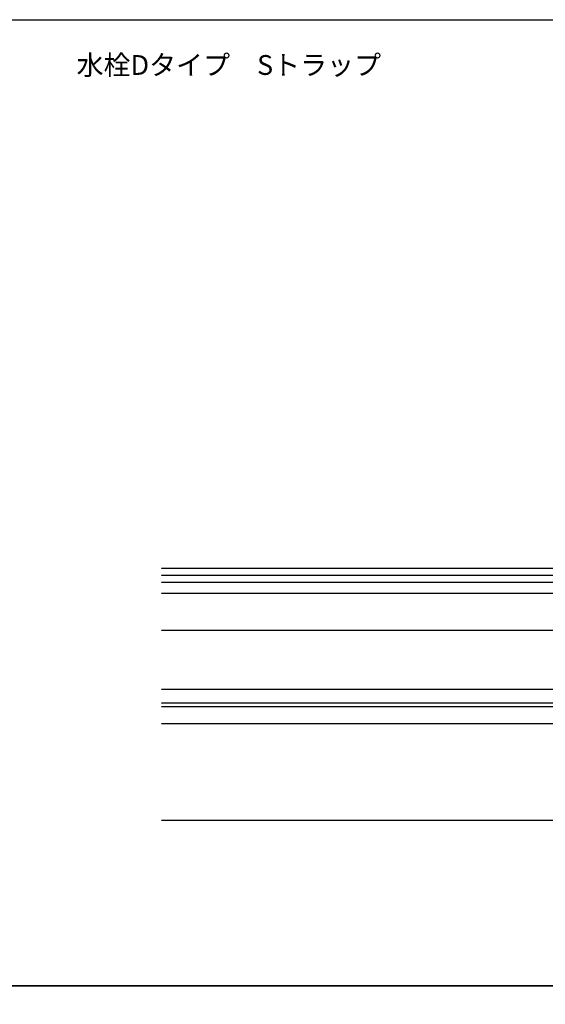
# Model space of a CAD drawing. Extents: x 26789 to 50789, y -23400 to 19000.
# Drawn here: x 38789 to 42600, y -9434 to -2300 of the extents above; entities that cross this region are included whole.
import ezdxf
from ezdxf.enums import TextEntityAlignment as Align

# ---------------------------------------------------------------- set-up
doc = ezdxf.new("R2010")
doc.units = 0
doc.linetypes.add('ISO-10______', pattern=[4.699, 3.048, -0.762, 0.127, -0.762])
for name, color, linetype in [('__-2', 7, 'CONTINUOUS'), ('__-4', 7, 'CONTINUOUS'), ('_______2D-1', 7, 'CONTINUOUS'), ('SAKUZU', 7, 'CONTINUOUS')]:
    doc.layers.add(name, color=color, linetype=linetype)
doc.styles.add('YUGOTHIC_MEDIUM', font='txt', dxfattribs={"bigfont": 'YuGothic Medium'})

# ---------------------------------------------------------------- blocks, each defined once
blk = doc.blocks.new('______2D-1')
at = {"layer": '__-2', "color": 6, "flags": 128}
for points in [[(26078.1, -2151.5), (50078.1, -2151.5), (50078.1, -9151.5), (26078.1, -9151.5)], [(26078.1, -9151.5), (50078.1, -9151.5), (50078.1, -16151.5), (26078.1, -16151.5)]]:
    blk.add_lwpolyline(points, close=True, dxfattribs=at)
at = {"layer": 'SAKUZU', "color": 17, "linetype": 'ISO-10______'}
for p, q in [((45579.2, -6127.7), (39104.3, -6127.7)), ((45579.2, -6178.9), (39104.3, -6178.9)), ((45579.2, -6228.9), (39104.3, -6228.9)), ((45579.2, -6228.9), (39104.3, -6228.9)), ((45579.2, -6309.9), (39104.3, -6309.9)), ((45579.2, -6577.7), (39104.3, -6577.7)), ((45579.2, -7004), (39104.3, -7004)), ((45579.2, -7104), (39104.3, -7104)), ((45579.2, -7129), (39104.3, -7129)), ((45579.2, -7129), (39104.3, -7129)), ((45579.2, -7254), (39104.3, -7254)), ((45579.2, -7954), (39104.3, -7954))]:
    blk.add_line(p, q, dxfattribs=at)
at = {"layer": 'SAKUZU', "color": 4, "linetype": 'CONTINUOUS'}
blk.add_line((44830.8, -7954), (39830.8, -7954), dxfattribs=at)
at = {"layer": '__-4', "color": 4, "style": 'YUGOTHIC_MEDIUM'}
blk.add_text('水栓Dタイプ\u3000Sトラップ', height=143.371, dxfattribs=at).set_placement((38490.6, -2408.1), align=Align.TOP_LEFT)

msp = doc.modelspace()

# ---------------------------------------------------------------- block references
at = {"layer": '_______2D-1'}
msp.add_blockref('______2D-1', (711.2, -148.5), dxfattribs=at)

doc.saveas('drawing.dxf')
